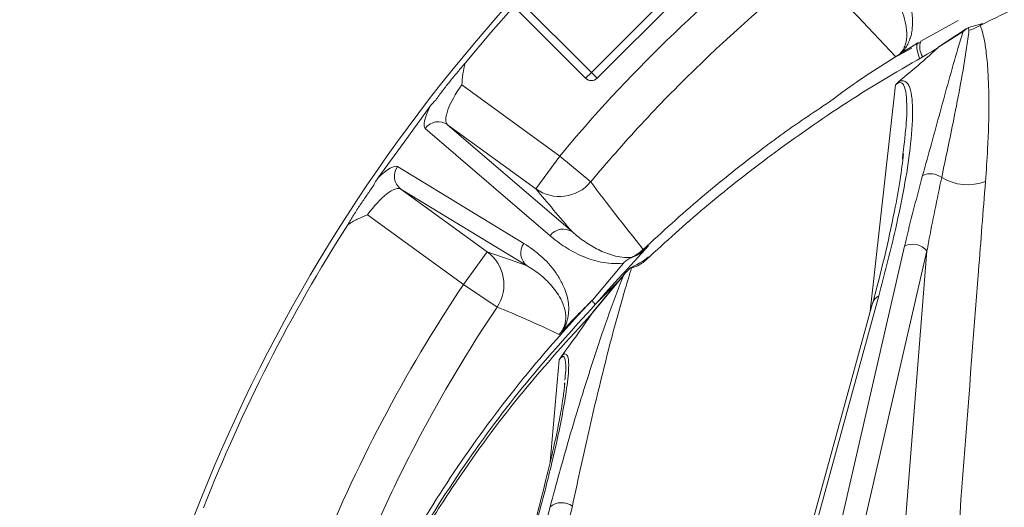
# Model space of a CAD drawing. Extents: x -2374 to 674, y 1214 to 4144.
# Drawn here: x -1768 to -1646, y 1998 to 2058 of the extents above; entities that cross this region are included whole.
import ezdxf

# ---------------------------------------------------------------- set-up
doc = ezdxf.new("R2010")
doc.units = 0
doc.header["$LTSCALE"] = 5
doc.layers.add('LAYER14', color=11, linetype='Continuous')
doc.styles.add('STANDARD-BrunnerGroßer Text', font='arial.ttf')
doc.dimstyles.new('STANDARD-Brunner-IIGroßer Text', dxfattribs={"dimscale": 5, "dimtxt": 8, "dimasz": 5, "dimexe": 3.175, "dimexo": 0, "dimgap": 0.762, "dimtad": 1, "dimdec": 0, "dimrnd": 1e-08, "dimtxsty": 'STANDARD-BrunnerGroßer Text', "dimblk": 'Filled-1', "dimcen": 0.09, "dimdle": 10, "dimclrd": 7, "dimclre": 7, "dimclrt": 7, "dimadec": 1, "dimazin": 2, "dimtfac": 0.666667, "dimtdec": 0, "dimtmove": 0, "dimatfit": 3, "dimldrblk": 'Filled-1', "dimfxl": 1, "dimtolj": 1, "dimlwd": 15, "dimlwe": 15, "dimarcsym": 0})

# ---------------------------------------------------------------- blocks, each defined once
blk = doc.blocks.new('Filled-1')
at = {"color": 0}
for p, q in [((0, 0), (-1, 0.1667)), ((-1, 0.1667), (-1, -0.1667)), ((-1, 0), (0, 0)), ((-1, -0.1667), (0, 0))]:
    blk.add_line(p, q, dxfattribs=at)
at = {"color": 0, "flags": 128}
blk.add_lwpolyline([(-1, -0.1667), (0, 0), (-1, 0.1667), (-1, -0.1667)], dxfattribs=at)
at = {"color": 0}
blk.add_solid([(-1, -0.1667), (0, 0), (-1, 0.1667), (-1, -0.1667)], dxfattribs=at)
blk = doc.blocks.new('*D119')
at = {"layer": 'Defpoints', "color": 0, "transparency": 16777216}
for p in [(-1743.06, 2185.39), (-2063.41, 2000.82), (-1969.87, 2000.82)]:
    blk.add_point(p, dxfattribs=at)
at = {"layer": 'LAYER14', "color": 7, "lineweight": 15, "transparency": 16777216}
for p, q in [((-1743.06, 2185.39), (-1985.75, 2185.39)), ((-1969.87, 2160.39), (-1969.87, 2025.82)), ((-2063.41, 2000.82), (-1954, 2000.82))]:
    blk.add_line(p, q, dxfattribs=at)
at = {"layer": 'LAYER14', "color": 7, "lineweight": 15, "transparency": 16777216, "xscale": 25, "yscale": 25, "zscale": 25}
for p, rotation in [((-1969.87, 2185.39), 90), ((-1969.87, 2000.82), 270)]:
    blk.add_blockref('Filled-1', p, dxfattribs=dict(at, rotation=rotation))
at = {"layer": 'LAYER14', "color": 7, "lineweight": 9, "transparency": 16777216, "insert": (-2014.53, 2096.73), "char_height": 40, "attachment_point": 2, "rotation": 90, "style": 'STANDARD-BrunnerGroßer Text'}
blk.add_mtext('\\A1;185', dxfattribs=at)

msp = doc.modelspace()

# ---------------------------------------------------------------- linework, layer by layer
at = {"color": 7, "linetype": 'Continuous', "lineweight": 9}
for p, q in [((-1697.4, 2051.87), (-1715.18, 2069.65)), ((-1698.11, 2051.16), (-1715.89, 2068.95)), ((-1684.03, 2065.24), (-1697.4, 2051.87)), ((-1683.32, 2064.54), (-1696.7, 2051.16)), ((-1656.7, 2055.74), (-1652.09, 2058.29)), ((-1654.57, 2055), (-1651.08, 2057.26)), ((-1650.53, 2057.53), (-1649.05, 2057.92)), ((-1651.48, 2056.95), (-1654.59, 2054.95)), ((-1657.8, 2054.9), (-1659.43, 2054.03)), ((-1697.4, 2051.87), (-1698.11, 2051.16)), ((-1696.69, 2051.16), (-1697.4, 2051.87)), ((-1701.32, 2041.55), (-1713.41, 2050.34)), ((-1662.94, 2022.41), (-1659.81, 2050.36)), ((-1717.33, 2047.7), (-1720.55, 2043.27)), ((-1717.93, 2044.97), (-1702.51, 2031.71)), ((-1699.75, 2032.18), (-1715.17, 2045.43)), ((-1715.17, 2045.43), (-1704.26, 2037.51)), ((-1720.55, 2043.27), (-1723.77, 2038.84)), ((-1704.26, 2037.51), (-1701.32, 2041.55)), ((-1697.49, 2038.36), (-1701.32, 2041.55)), ((-1658.98, 2041.21), (-1658.91, 2041.84)), ((-1705.73, 2030.75), (-1721.35, 2040.25)), ((-1720.95, 2037.48), (-1705.32, 2027.98)), ((-1710.27, 2029.72), (-1720.95, 2037.48)), ((-1725.07, 2034.3), (-1713.2, 2025.68)), ((-1672.3, 1971.49), (-1658.7, 2030.42)), ((-1710.27, 2029.72), (-1713.2, 2025.68)), ((-1655.94, 2029.83), (-1669.55, 1970.9)), ((-1660.36, 1974.16), (-1655.94, 2029.83)), ((-1693.45, 2028.33), (-1697.28, 2023.74)), ((-1693.45, 2026.78), (-1697.28, 2022.2)), ((-1697.27, 2022.24), (-1693.2, 2027.11)), ((-1709.06, 2022.9), (-1713.2, 2025.68)), ((-1696.89, 2023.25), (-1694.01, 2026.15)), ((-1661.88, 2024.29), (-1677.02, 1969.07)), ((-1677.81, 1968.15), (-1662.67, 2023.37)), ((-1697.26, 2022.24), (-1697.28, 2022.2)), ((-1702.48, 2003.79), (-1701.38, 2016.36)), ((-1700.74, 2013.24), (-1700.71, 2013.52)), ((-1717.93, 1940.28), (-1702.51, 1998.22)), ((-1699.75, 1998.28), (-1715.17, 1940.34))]:
    msp.add_line(p, q, dxfattribs=at)
at = {"color": 7, "linetype": 'Continuous', "lineweight": 9, "flags": 128}
for points in [[(-1712.99, 2053.04), (-1709.81, 2056.81), (-1706.97, 2060.02)], [(-1656.86, 2053.63), (-1657, 2054.03), (-1657.19, 2054.82), (-1657.19, 2055.34), (-1657, 2055.56), (-1656.83, 2055.55)]]:
    msp.add_lwpolyline(points, dxfattribs=at)
at = {"color": 7, "linetype": 'Continuous', "lineweight": 9}
for centre, radius, start, end in [((-1555.55, 1923.39), 204.65, 137.9285, 177.2702), ((-1652.4, 2062.81), 5.95, 286.1238, 300.7), ((-1654.47, 2055.02), 2.35, 161.9784, 210.0603), ((-1697.4, 2051.87), 1, 225, 315), ((-1716.31, 2043.81), 1.99, 54.8808, 144.38), ((-1719.75, 2039.07), 1.99, 143.62, 233.1192), ((-1655.51, 2037.05), 2.32, 53.1111, 114.5054), ((-1650.89, 2044.23), 6.22, 238.7296, 290.5718), ((-1701.33, 2041.56), 5, 234.1366, 320.1566), ((-1555.55, 1923.39), 203.95, 147.4703, 158.5135), ((-1700.89, 2030.55), 1.99, 54.8808, 144.38), ((-1704.13, 2029.57), 1.99, 143.62, 233.1192), ((-1657.7, 2028.37), 2.29, 39.7972, 116.0309), ((-1713.21, 2025.68), 5, 326.234, 53.9009), ((-1694.52, 2033.59), 5.01, 294.5915, 314.6617), ((-1693.88, 2032.59), 5.08, 286.616, 304.6881), ((-1661.26, 2022.96), 1.47, 115.1951, 163.6101), ((-1701.09, 1996.49), 2.24, 53.2481, 129.292)]:
    msp.add_arc(centre, radius, start, end, dxfattribs=at)
at = {"color": 7, "linetype": 'Continuous', "lineweight": 9, "extrusion": (0, 0, -1)}
for centre, major_axis, ratio, start_param, end_param in [((-1712.21, 2049.46), (2.94, 4.05), 0.298021, 3.159046, 4.712389), ((-1713.79, 2050.61), (4.11, 5.66), 0.212872, 3.159046, 4.026369), ((-1725.45, 2034.57), (4.11, 5.66), 0.212872, 5.398409, 6.265732), ((-1723.86, 2033.42), (2.94, 4.05), 0.298021, 4.712389, 6.265732)]:
    msp.add_ellipse(centre, major_axis=major_axis, ratio=ratio, start_param=start_param, end_param=end_param, dxfattribs=at)
at = {"color": 7, "linetype": 'Continuous', "lineweight": 9}
for points, knots in [([(-1673.4, 2068.73), (-1678.52, 2064.68), (-1683.41, 2060.39), (-1692.72, 2051.34), (-1697.14, 2046.57), (-1701.32, 2041.55)], [0, 0, 0, 0, 0.5, 0.5, 1, 1, 1, 1]), ([(-1659.43, 2054.03), (-1659.32, 2054.12), (-1659.22, 2054.2), (-1659.03, 2054.38), (-1658.95, 2054.46), (-1658.81, 2054.62), (-1658.75, 2054.69), (-1658.64, 2054.84), (-1658.59, 2054.91), (-1658.46, 2055.11), (-1658.38, 2055.24), (-1658.26, 2055.48), (-1658.21, 2055.59), (-1658.07, 2055.92), (-1658, 2056.12), (-1657.89, 2056.52), (-1657.85, 2056.71), (-1657.76, 2057.25), (-1657.73, 2057.59), (-1657.72, 2058.25), (-1657.74, 2058.56), (-1657.82, 2059.47), (-1657.93, 2060.04), (-1658.21, 2061.14), (-1658.39, 2061.67), (-1658.98, 2063.2), (-1659.47, 2064.15), (-1660.58, 2065.97), (-1661.2, 2066.83), (-1661.88, 2067.64)], [0, 0, 0, 0, 0.007812, 0.007812, 0.015625, 0.015625, 0.023437, 0.023437, 0.03125, 0.03125, 0.046875, 0.046875, 0.0625, 0.0625, 0.09375, 0.09375, 0.125, 0.125, 0.1875, 0.1875, 0.25, 0.25, 0.375, 0.375, 0.5, 0.5, 0.75, 0.75, 1, 1, 1, 1]), ([(-1697.49, 2038.36), (-1695.46, 2040.79), (-1693.37, 2043.18), (-1689.06, 2047.83), (-1686.85, 2050.1), (-1680.05, 2056.72), (-1675.29, 2060.89), (-1670.31, 2064.82)], [0, 0, 0, 0, 0.25, 0.25, 0.5, 0.5, 1, 1, 1, 1]), ([(-1662.36, 2064.89), (-1661.78, 2064.22), (-1661.24, 2063.52), (-1660.26, 2062.04), (-1659.81, 2061.26), (-1659.24, 2060.03), (-1659.07, 2059.6), (-1658.77, 2058.72), (-1658.65, 2058.26), (-1658.51, 2057.54), (-1658.48, 2057.29), (-1658.44, 2056.77), (-1658.43, 2056.5), (-1658.46, 2056.07), (-1658.48, 2055.92), (-1658.53, 2055.61), (-1658.57, 2055.45), (-1658.66, 2055.19), (-1658.7, 2055.1), (-1658.78, 2054.9), (-1658.83, 2054.8), (-1658.94, 2054.63), (-1658.98, 2054.57), (-1659.07, 2054.45), (-1659.13, 2054.38), (-1659.24, 2054.26), (-1659.28, 2054.22), (-1659.37, 2054.14), (-1659.42, 2054.1), (-1659.53, 2054.01), (-1659.59, 2053.97), (-1659.7, 2053.9), (-1659.76, 2053.87), (-1659.81, 2053.84)], [0, 0, 0, 0, 0.25, 0.25, 0.5, 0.5, 0.625, 0.625, 0.75, 0.75, 0.8125, 0.8125, 0.875, 0.875, 0.90625, 0.90625, 0.9375, 0.9375, 0.953125, 0.953125, 0.96875, 0.96875, 0.976562, 0.976562, 0.984375, 0.984375, 0.988281, 0.988281, 0.992188, 0.992188, 0.996094, 0.996094, 1, 1, 1, 1]), ([(-1634.57, 2064.52), (-1634.88, 2064.4), (-1636.4, 2063.77), (-1641.4, 2061.63), (-1645.97, 2059.37), (-1649.36, 2057.7)], [0, 0, 0, 0, 0.060472, 0.302374, 1, 1, 1, 1]), ([(-1650.75, 2057.1), (-1650.85, 2056.37), (-1651.34, 2052.75), (-1652.49, 2046.69), (-1653.62, 2041.31), (-1654.12, 2038.91)], [0, 0, 0, 0, 0.121461, 0.60733, 1, 1, 1, 1]), ([(-1651.48, 2056.95), (-1651.48, 2056.96), (-1651.28, 2057.13), (-1651.06, 2057.27), (-1650.84, 2057.4)], [0, 0, 0, 0, 0.011574, 1, 1, 1, 1]), ([(-1650.84, 2057.4), (-1650.82, 2057.41), (-1650.73, 2057.45), (-1650.62, 2057.49), (-1650.53, 2057.53)], [0, 0, 0, 0, 0.144774, 1, 1, 1, 1]), ([(-1650.84, 2057.4), (-1650.82, 2057.3), (-1650.8, 2057.2), (-1650.75, 2057.1), (-1650.75, 2057.1)], [0, 0, 0, 0, 0.956289, 1, 1, 1, 1]), ([(-1649.05, 2057.92), (-1649.11, 2057.89), (-1649.2, 2057.84), (-1649.3, 2057.77), (-1649.34, 2057.74), (-1649.36, 2057.73), (-1649.37, 2057.71), (-1649.38, 2057.71), (-1649.38, 2057.7), (-1649.38, 2057.7), (-1649.37, 2057.7), (-1649.36, 2057.7), (-1649.36, 2057.7)], [0, 0, 0, 0, 0.479118, 0.697887, 0.799845, 0.861441, 0.889224, 0.912423, 0.928109, 0.943855, 0.963241, 1, 1, 1, 1]), ([(-1649.36, 2057.7), (-1649.31, 2057.55), (-1649.13, 2057.07), (-1648.87, 2056.03), (-1648.59, 2054.3), (-1648.36, 2051.65), (-1648.26, 2047.62), (-1648.38, 2043.06), (-1648.61, 2039.75), (-1648.71, 2038.4)], [0, 0, 0, 0, 0.02577, 0.087158, 0.17745, 0.310743, 0.507992, 0.800328, 1, 1, 1, 1]), ([(-1656.48, 2039.17), (-1655.75, 2041.78), (-1654.3, 2047), (-1652.71, 2052.89), (-1651.7, 2056.25), (-1651.48, 2056.95)], [0, 0, 0, 0, 0.441149, 0.882301, 1, 1, 1, 1]), ([(-1654.65, 2054.87), (-1657.99, 2052.94), (-1664.67, 2049.09), (-1671.68, 2044.26), (-1678.1, 2039.5), (-1683.87, 2034.94), (-1688.65, 2030.56), (-1690.99, 2028.42)], [0, 0, 0, 0, 0.2547109, 0.5094185, 0.5648773, 0.7867976, 1, 1, 1, 1]), ([(-1667.99, 2048.25), (-1666.25, 2049.55), (-1662.98, 2051.9), (-1659.53, 2054.02), (-1657.07, 2055.53)], [0, 0, 0, 0, 0.2887162, 1, 1, 1, 1]), ([(-1654.65, 2054.87), (-1655.56, 2054.05), (-1657.12, 2052.64), (-1658.76, 2051.3), (-1659.43, 2050.76)], [0, 0, 0, 0, 0.589812, 1, 1, 1, 1]), ([(-1654.59, 2054.95), (-1654.59, 2054.94), (-1654.59, 2054.94), (-1654.6, 2054.93), (-1654.62, 2054.9), (-1654.64, 2054.89), (-1654.65, 2054.87)], [0, 0, 0, 0, 0.115261, 0.266649, 0.544363, 1, 1, 1, 1]), ([(-1654.57, 2055), (-1654.58, 2055), (-1654.59, 2055), (-1654.59, 2054.97), (-1654.59, 2054.95)], [0, 0, 0, 0, 0.175222, 1, 1, 1, 1]), ([(-1659.43, 2054.03), (-1659.51, 2053.99), (-1659.58, 2053.95), (-1659.7, 2053.89), (-1659.76, 2053.86), (-1659.81, 2053.84)], [0, 0, 0, 0, 0.5, 0.5, 1, 1, 1, 1]), ([(-1712.99, 2053.04), (-1713.3, 2052.69), (-1713.6, 2052.33), (-1714.07, 2051.77), (-1714.23, 2051.58), (-1714.55, 2051.19), (-1714.71, 2051), (-1715.17, 2050.41), (-1715.48, 2050.02), (-1716.08, 2049.24), (-1716.36, 2048.86), (-1716.64, 2048.47)], [0, 0, 0, 0, 0.25, 0.25, 0.375, 0.375, 0.5, 0.5, 0.75, 0.75, 1, 1, 1, 1]), ([(-1712.99, 2053.04), (-1713.12, 2052.6), (-1713.21, 2052.15), (-1713.34, 2051.25), (-1713.38, 2050.79), (-1713.41, 2050.34)], [0, 0, 0, 0, 0.5, 0.5, 1, 1, 1, 1]), ([(-1659.43, 2050.76), (-1659.4, 2050.77), (-1659.27, 2050.83), (-1659.05, 2050.88), (-1658.75, 2050.85), (-1658.27, 2050.56), (-1657.92, 2049.64), (-1657.72, 2048.23), (-1657.72, 2045.64), (-1658.02, 2041.96), (-1658.85, 2037.06), (-1660.09, 2031.19), (-1661.21, 2026.88), (-1661.88, 2024.29)], [0, 0, 0, 0, 0.002284, 0.00902, 0.01794, 0.033715, 0.085988, 0.151282, 0.216654, 0.390714, 0.564978, 0.739228, 1, 1, 1, 1]), ([(-1659.81, 2050.36), (-1659.81, 2050.36), (-1659.77, 2050.41), (-1659.66, 2050.55), (-1659.52, 2050.68), (-1659.43, 2050.76)], [0, 0, 0, 0, 0.028907, 0.372583, 1, 1, 1, 1]), ([(-1658.91, 2041.84), (-1658.75, 2043.13), (-1658.42, 2045.69), (-1658.39, 2048.53), (-1658.67, 2050.13), (-1658.99, 2050.56), (-1659.2, 2050.65), (-1659.38, 2050.63), (-1659.53, 2050.57), (-1659.66, 2050.48), (-1659.75, 2050.41), (-1659.81, 2050.36)], [0, 0, 0, 0, 0.377566, 0.750114, 0.895134, 0.936351, 0.957901, 0.972701, 0.98261, 0.986894, 1, 1, 1, 1]), ([(-1667.99, 2048.25), (-1670.04, 2046.89), (-1672.79, 2045.06), (-1678.09, 2041.1), (-1683.87, 2036.55), (-1688.65, 2032.17), (-1690.99, 2030.02)], [0, 0, 0, 0, 0.249806, 0.334613, 0.673972, 1, 1, 1, 1]), ([(-1662.65, 2023.38), (-1662.15, 2025.28), (-1661.14, 2029.12), (-1660.05, 2034.2), (-1659.24, 2038.48), (-1658.96, 2040.78), (-1658.83, 2041.85)], [0, 0, 0, 0, 0.296522, 0.601912, 0.816196, 1, 1, 1, 1]), ([(-1658.7, 2030.42), (-1658.63, 2030.76), (-1657.96, 2033.63), (-1657.17, 2036.57), (-1656.48, 2039.17)], [0, 0, 0, 0, 0.116076, 1, 1, 1, 1]), ([(-1654.12, 2038.91), (-1654.69, 2036.22), (-1655.33, 2033.18), (-1655.88, 2030.18), (-1655.94, 2029.83)], [0, 0, 0, 0, 0.883916, 1, 1, 1, 1]), ([(-1724.29, 2037.95), (-1724.57, 2037.56), (-1724.84, 2037.17), (-1725.39, 2036.37), (-1725.67, 2035.96), (-1726.09, 2035.33), (-1726.23, 2035.12), (-1726.5, 2034.7), (-1726.63, 2034.49), (-1727.02, 2033.87), (-1727.27, 2033.46), (-1727.5, 2033.06)], [0, 0, 0, 0, 0.25, 0.25, 0.5, 0.5, 0.625, 0.625, 0.75, 0.75, 1, 1, 1, 1]), ([(-1648.71, 2038.4), (-1649, 2034.72), (-1650.6, 2014.31), (-1652.14, 1993.82), (-1653.39, 1977.03)], [0, 0, 0, 0, 0.180517, 1, 1, 1, 1]), ([(-1727.5, 2033.06), (-1727.13, 2033.32), (-1726.73, 2033.55), (-1725.91, 2033.95), (-1725.49, 2034.13), (-1725.07, 2034.3)], [0, 0, 0, 0, 0.5, 0.5, 1, 1, 1, 1]), ([(-1702.51, 2031.71), (-1701.92, 2031.2), (-1701.29, 2030.74), (-1699.97, 2029.9), (-1699.28, 2029.52), (-1697.82, 2028.89), (-1697.05, 2028.63), (-1695.8, 2028.37), (-1695.37, 2028.31), (-1694.46, 2028.25), (-1693.98, 2028.25), (-1693.45, 2028.33)], [0, 0, 0, 0, 0.25, 0.25, 0.5, 0.5, 0.75, 0.75, 0.875, 0.875, 1, 1, 1, 1]), ([(-1692.43, 2029.03), (-1692.86, 2028.99), (-1693.24, 2029.01), (-1693.98, 2029.1), (-1694.32, 2029.18), (-1695.33, 2029.45), (-1695.95, 2029.7), (-1697.13, 2030.28), (-1697.69, 2030.61), (-1698.76, 2031.35), (-1699.27, 2031.75), (-1699.75, 2032.18)], [0, 0, 0, 0, 0.125, 0.125, 0.25, 0.25, 0.5, 0.5, 0.75, 0.75, 1, 1, 1, 1]), ([(-1701.07, 2019.84), (-1700.99, 2019.95), (-1700.92, 2020.06), (-1700.8, 2020.27), (-1700.75, 2020.36), (-1700.61, 2020.64), (-1700.54, 2020.8), (-1700.44, 2021.1), (-1700.4, 2021.24), (-1700.33, 2021.49), (-1700.31, 2021.61), (-1700.25, 2021.95), (-1700.22, 2022.15), (-1700.2, 2022.53), (-1700.2, 2022.71), (-1700.22, 2023.22), (-1700.26, 2023.53), (-1700.37, 2024.1), (-1700.44, 2024.37), (-1700.69, 2025.14), (-1700.89, 2025.6), (-1701.34, 2026.45), (-1701.58, 2026.84), (-1702.38, 2027.96), (-1702.98, 2028.61), (-1704.28, 2029.78), (-1704.98, 2030.29), (-1705.73, 2030.75)], [0, 0, 0, 0, 0.007812, 0.007812, 0.015625, 0.015625, 0.03125, 0.03125, 0.046875, 0.046875, 0.0625, 0.0625, 0.09375, 0.09375, 0.125, 0.125, 0.1875, 0.1875, 0.25, 0.25, 0.375, 0.375, 0.5, 0.5, 0.75, 0.75, 1, 1, 1, 1]), ([(-1690.34, 2030.51), (-1690.48, 2030.35), (-1690.62, 2030.19), (-1690.89, 2029.88), (-1691.03, 2029.73), (-1691.45, 2029.27), (-1691.72, 2028.97), (-1692.55, 2028.06), (-1693.1, 2027.46), (-1694.74, 2025.66), (-1695.82, 2024.46), (-1696.89, 2023.25)], [0, 0, 0, 0, 0.0625, 0.0625, 0.125, 0.125, 0.25, 0.25, 0.5, 0.5, 1, 1, 1, 1]), ([(-1692.49, 2028.99), (-1692.3, 2029.06), (-1692.09, 2029.14), (-1691.7, 2029.34), (-1691.51, 2029.46), (-1691.14, 2029.72), (-1690.96, 2029.86), (-1690.64, 2030.17), (-1690.49, 2030.34), (-1690.34, 2030.51)], [0, 0, 0, 0, 0.25, 0.25, 0.5, 0.5, 0.75, 0.75, 1, 1, 1, 1]), ([(-1692.49, 2027.77), (-1692.35, 2027.85), (-1691.91, 2028.1), (-1691.11, 2028.46), (-1690.61, 2028.88), (-1690.34, 2029.11)], [0, 0, 0, 0, 0.175157, 0.562687, 1, 1, 1, 1]), ([(-1692.49, 2028.99), (-1692.47, 2029), (-1692.45, 2029.02), (-1692.43, 2029.03), (-1692.43, 2029.03), (-1692.43, 2029.03), (-1692.43, 2029.03)], [0, 0, 0, 0, 0.0001197222, 0.0001197222, 0.0001197222, 0.0001280758, 0.0001280758, 0.0001280758, 0.0001280758]), ([(-1690.34, 2029.11), (-1690.43, 2029.03), (-1690.66, 2028.81), (-1690.86, 2028.57), (-1690.99, 2028.42)], [0, 0, 0, 0, 0.367309, 1, 1, 1, 1]), ([(-1705.32, 2027.98), (-1704.72, 2027.63), (-1704.15, 2027.23), (-1703.07, 2026.34), (-1702.57, 2025.85), (-1701.88, 2025.01), (-1701.67, 2024.72), (-1701.27, 2024.08), (-1701.09, 2023.74), (-1700.86, 2023.16), (-1700.79, 2022.96), (-1700.67, 2022.54), (-1700.62, 2022.31), (-1700.58, 2021.93), (-1700.57, 2021.79), (-1700.57, 2021.5), (-1700.58, 2021.35), (-1700.61, 2021.09), (-1700.63, 2021), (-1700.67, 2020.79), (-1700.7, 2020.69), (-1700.77, 2020.5), (-1700.79, 2020.43), (-1700.86, 2020.28), (-1700.9, 2020.2), (-1700.97, 2020.06), (-1701, 2020.01), (-1701.07, 2019.91), (-1701.11, 2019.85), (-1701.18, 2019.74), (-1701.23, 2019.69), (-1701.3, 2019.6), (-1701.34, 2019.55), (-1701.38, 2019.52)], [0, 0, 0, 0, 0.25, 0.25, 0.5, 0.5, 0.625, 0.625, 0.75, 0.75, 0.8125, 0.8125, 0.875, 0.875, 0.90625, 0.90625, 0.9375, 0.9375, 0.953125, 0.953125, 0.96875, 0.96875, 0.976563, 0.976563, 0.984375, 0.984375, 0.988281, 0.988281, 0.992188, 0.992188, 0.996094, 0.996094, 1, 1, 1, 1]), ([(-1692.49, 2028.99), (-1692.68, 2028.9), (-1692.85, 2028.8), (-1693.17, 2028.58), (-1693.32, 2028.46), (-1693.45, 2028.33)], [0, 0, 0, 0, 0.5, 0.5, 1, 1, 1, 1]), ([(-1702.51, 1998.22), (-1701.74, 2001.03), (-1700.13, 2006.92), (-1697.71, 2014.73), (-1695.48, 2021.44), (-1694.13, 2025), (-1693.45, 2026.78)], [0, 0, 0, 0, 0.311885, 0.655044, 0.827284, 1, 1, 1, 1]), ([(-1692.43, 2027.73), (-1692.7, 2026.87), (-1693.96, 2022.78), (-1695.76, 2015.86), (-1697.91, 2006.93), (-1699.14, 2001.16), (-1699.75, 1998.28)], [0, 0, 0, 0, 0.08165, 0.387316, 0.69383, 1, 1, 1, 1]), ([(-1693.45, 2026.78), (-1693.45, 2026.79), (-1693.38, 2026.89), (-1693.1, 2027.26), (-1692.75, 2027.56), (-1692.49, 2027.77)], [0, 0, 0, 0, 0.007228, 0.268141, 1, 1, 1, 1]), ([(-1692.49, 2027.77), (-1692.47, 2027.76), (-1692.45, 2027.74), (-1692.43, 2027.73), (-1692.43, 2027.73)], [0, 0, 0, 0, 0.934776, 1, 1, 1, 1]), ([(-1713.2, 2025.68), (-1716.86, 2020.22), (-1720.21, 2014.59), (-1726.3, 2003.03), (-1729.04, 1997.08), (-1731.47, 1990.98)], [0, 0, 0, 0, 0.5, 0.5, 1, 1, 1, 1]), ([(-1697.34, 2023.7), (-1703.27, 2017.46), (-1708.65, 2010.85), (-1715.86, 2000.34), (-1718.12, 1996.75), (-1722.31, 1989.42), (-1724.25, 1985.68), (-1726.02, 1981.86)], [0, 0, 0, 0, 0.5, 0.5, 0.75, 0.75, 1, 1, 1, 1]), ([(-1725.22, 1982.03), (-1723.58, 1985.38), (-1720.02, 1992.71), (-1713.33, 2003.22), (-1705.6, 2013.69), (-1699.8, 2020.06), (-1696.89, 2023.25)], [0, 0, 0, 0, 0.2248172, 0.4911392, 0.7447821, 1, 1, 1, 1]), ([(-1701.07, 2019.84), (-1700.43, 2020.54), (-1699.8, 2021.2), (-1698.55, 2022.49), (-1697.94, 2023.11), (-1697.34, 2023.7)], [0, 0, 0, 0, 0.5, 0.5, 1, 1, 1, 1]), ([(-1697.28, 2023.74), (-1697.28, 2023.75), (-1697.28, 2023.75), (-1697.29, 2023.74), (-1697.3, 2023.74), (-1697.32, 2023.72), (-1697.33, 2023.71), (-1697.34, 2023.7)], [0, 0, 0, 0, 0.25, 0.25, 0.5, 0.5, 1, 1, 1, 1]), ([(-1697.28, 2023.74), (-1697.28, 2023.69), (-1697.24, 2023.61), (-1697.1, 2023.43), (-1697, 2023.33), (-1696.89, 2023.25)], [0, 0, 0, 0, 0.5, 0.5, 1, 1, 1, 1]), ([(-1726.83, 1989.13), (-1725.65, 1992.09), (-1724.39, 1995.02), (-1721.72, 2000.82), (-1720.31, 2003.68), (-1715.86, 2012.13), (-1712.6, 2017.6), (-1709.06, 2022.9)], [0, 0, 0, 0, 0.25, 0.25, 0.5, 0.5, 1, 1, 1, 1]), ([(-1697.34, 2022.09), (-1700.23, 2018.91), (-1706.02, 2012.56), (-1711.5, 2005.15), (-1715.76, 1998.86), (-1718.9, 1993.86), (-1722.39, 1987.72), (-1724.3, 1983.78), (-1725.11, 1982.12)], [0, 0, 0, 0, 0.261159, 0.522311, 0.563551, 0.728561, 0.885485, 1, 1, 1, 1]), ([(-1701.07, 2016.88), (-1700.49, 2017.66), (-1699.22, 2019.37), (-1698, 2021.13), (-1697.34, 2022.09)], [0, 0, 0, 0, 0.456879, 1, 1, 1, 1]), ([(-1697.28, 2022.2), (-1697.28, 2022.2), (-1697.28, 2022.19), (-1697.29, 2022.18), (-1697.31, 2022.15), (-1697.33, 2022.11), (-1697.34, 2022.09)], [0, 0, 0, 0, 0.085339, 0.197359, 0.403654, 1, 1, 1, 1]), ([(-1701.07, 2019.84), (-1701.13, 2019.77), (-1701.19, 2019.71), (-1701.29, 2019.6), (-1701.34, 2019.56), (-1701.38, 2019.52)], [0, 0, 0, 0, 0.5, 0.5, 1, 1, 1, 1]), ([(-1701.07, 2016.88), (-1701.06, 2016.89), (-1700.99, 2016.95), (-1700.84, 2017.06), (-1700.54, 2017.16), (-1700.25, 2016.78), (-1700.15, 2015.39), (-1700.53, 2011.91), (-1701.6, 2006.38), (-1703.43, 1998.93), (-1704.93, 1993.61), (-1705.73, 1990.77)], [0, 0, 0, 0, 0.000627, 0.007785, 0.016834, 0.047689, 0.108929, 0.231185, 0.47578, 0.72061, 1, 1, 1, 1]), ([(-1701.38, 2016.36), (-1701.38, 2016.37), (-1701.35, 2016.43), (-1701.26, 2016.61), (-1701.14, 2016.77), (-1701.07, 2016.88)], [0, 0, 0, 0, 0.026902, 0.371513, 1, 1, 1, 1]), ([(-1700.68, 2013.87), (-1700.64, 2014.26), (-1700.54, 2015.19), (-1700.57, 2016.19), (-1700.73, 2016.77), (-1700.94, 2016.8), (-1701.04, 2016.75), (-1701.12, 2016.68), (-1701.19, 2016.61), (-1701.29, 2016.5), (-1701.34, 2016.42), (-1701.38, 2016.36)], [0, 0, 0, 0, 0.282836, 0.670833, 0.854589, 0.902634, 0.929113, 0.937496, 0.964426, 0.971636, 1, 1, 1, 1]), ([(-1706.03, 1990.25), (-1705.51, 1992.11), (-1704.42, 1995.96), (-1703.14, 2001.01), (-1702.1, 2005.31), (-1701.41, 2008.57), (-1700.98, 2011.04), (-1700.76, 2012.67), (-1700.7, 2013.34), (-1700.68, 2013.52)], [0, 0, 0, 0, 0.221058, 0.458409, 0.622781, 0.763145, 0.8877, 0.970399, 1, 1, 1, 1])]:
    msp.add_open_spline(points, degree=3, knots=knots, dxfattribs=at)
for points in [[(-1670.31, 2064.82), (-1666.99, 2061.41), (-1663.49, 2057.75), (-1659.81, 2053.84)], [(-1716.64, 2048.47), (-1716.9, 2048.24), (-1717.13, 2047.98), (-1717.33, 2047.7)], [(-1723.77, 2038.84), (-1723.98, 2038.56), (-1724.15, 2038.26), (-1724.29, 2037.95)], [(-1690.99, 2030.02), (-1693.34, 2032.94), (-1695.5, 2035.71), (-1697.49, 2038.36)], [(-1704.26, 2037.51), (-1702.84, 2035.79), (-1701.34, 2034.02), (-1699.75, 2032.18)], [(-1690.34, 2030.51), (-1690.58, 2030.36), (-1690.8, 2030.2), (-1690.99, 2030.02)], [(-1705.32, 2027.98), (-1707.08, 2028.64), (-1708.72, 2029.22), (-1710.27, 2029.72)], [(-1709.06, 2022.9), (-1706.75, 2021.97), (-1704.2, 2020.85), (-1701.38, 2019.52)]]:
    msp.add_open_spline(points, degree=3, dxfattribs=at)

# ---------------------------------------------------------------- dimensions: what is measured, and where the dimension line sits
at = {"layer": 'LAYER14', "color": 30, "lineweight": 9}
dim = msp.add_linear_dim(base=(-1969.87, 2000.82), p1=(-1743.06, 2185.39), p2=(-2063.41, 2000.82), angle=90, dimstyle='STANDARD-Brunner-IIGroßer Text', override={"dimtxsty": 'STANDARD-BrunnerGroßer Text'}, dxfattribs=at)
dim.commit()
dim.dimension.update_dxf_attribs({"geometry": '*D119', "text_midpoint": (-1969.87, 2096.73), "dimtype": 160})

doc.saveas('drawing.dxf')
